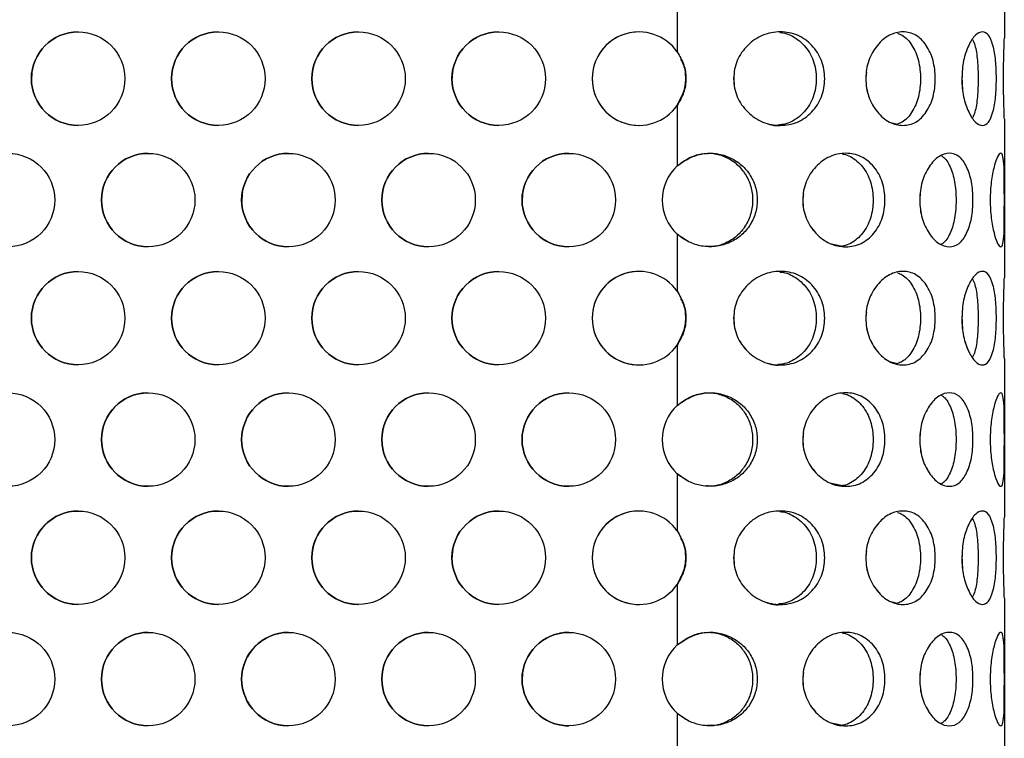
# Model space of a CAD drawing. Units: millimetres. Extents: x 22 to 366, y 5 to 265.
# Drawn here: x 244 to 257, y 160 to 170 of the extents above; entities that cross this region are included whole.
import ezdxf

# ---------------------------------------------------------------- set-up
doc = ezdxf.new("R2010")
doc.units = ezdxf.units.MM

msp = doc.modelspace()

# ---------------------------------------------------------------- linework, layer by layer
for p, q in [((256.695, 171.717), (256.695, 169.596)), ((252.319, 170.178), (252.319, 169.414)), ((252.319, 168.695), (252.37, 168.796)), ((252.319, 168.695), (252.319, 167.888)), ((255.158, 168.474), (255.268, 168.447)), ((256.695, 168.513), (256.695, 166.391)), ((252.319, 167.888), (252.319, 167.888)), ((252.319, 166.973), (252.319, 166.209)), ((252.319, 166.973), (252.319, 166.973)), ((252.319, 166.973), (252.479, 166.869)), ((254.361, 166.85), (254.53, 166.815)), ((255.818, 166.85), (255.854, 166.839)), ((252.319, 165.49), (252.37, 165.591)), ((252.319, 165.49), (252.319, 164.683)), ((255.158, 165.27), (255.268, 165.243)), ((256.695, 165.308), (256.695, 163.187)), ((252.319, 164.683), (252.319, 164.683)), ((252.319, 163.769), (252.319, 163.005)), ((252.319, 163.769), (252.319, 163.769)), ((252.319, 163.769), (252.479, 163.664)), ((254.361, 163.646), (254.53, 163.61)), ((255.818, 163.646), (255.854, 163.634)), ((252.319, 162.286), (252.37, 162.387)), ((252.319, 162.286), (252.319, 161.479)), ((256.695, 162.104), (256.695, 159.982)), ((255.158, 162.065), (255.268, 162.038)), ((252.319, 161.479), (252.319, 161.479)), ((252.319, 160.564), (252.319, 159.8)), ((252.319, 160.564), (252.319, 160.564)), ((252.319, 160.564), (252.479, 160.46)), ((254.361, 160.441), (254.53, 160.406)), ((255.818, 160.441), (255.854, 160.43))]:
    msp.add_line(p, q)
at = {"flags": 128}
for points in [[(244.308, 169.679), (244.265, 169.678), (244.183, 169.667)], [(248.058, 169.679), (248.015, 169.678), (247.933, 169.667)], [(249.933, 169.679), (249.89, 169.678), (249.808, 169.667)], [(243.692, 169.159), (243.688, 169.139), (243.683, 169.03)], [(247.442, 169.159), (247.438, 169.139), (247.433, 169.03)], [(249.317, 169.159), (249.313, 169.139), (249.308, 169.03)], [(244.184, 168.442), (244.265, 168.431), (244.308, 168.429)], [(247.934, 168.442), (248.015, 168.431), (248.058, 168.429)], [(249.809, 168.442), (249.89, 168.431), (249.933, 168.429)], [(245.245, 168.055), (245.202, 168.054), (245.121, 168.043)], [(247.12, 168.055), (247.077, 168.054), (246.996, 168.043)], [(248.995, 168.055), (248.952, 168.054), (248.871, 168.043)], [(250.87, 168.055), (250.827, 168.054), (250.746, 168.043)], [(244.629, 167.536), (244.626, 167.516), (244.621, 167.406)], [(246.504, 167.536), (246.501, 167.516), (246.496, 167.406)], [(248.379, 167.536), (248.376, 167.516), (248.371, 167.406)], [(250.254, 167.536), (250.251, 167.516), (250.246, 167.406)], [(245.121, 166.818), (245.202, 166.807), (245.245, 166.805)], [(246.996, 166.818), (247.077, 166.807), (247.12, 166.805)], [(248.871, 166.818), (248.952, 166.807), (248.995, 166.805)], [(250.746, 166.818), (250.827, 166.807), (250.87, 166.805)], [(249.933, 163.27), (249.89, 163.269), (249.808, 163.258)], [(249.317, 162.75), (249.313, 162.73), (249.308, 162.621)], [(249.809, 162.033), (249.89, 162.022), (249.933, 162.02)], [(250.87, 161.646), (250.827, 161.645), (250.746, 161.634)], [(250.254, 161.127), (250.251, 161.107), (250.246, 160.997)], [(250.746, 160.409), (250.827, 160.398), (250.87, 160.396)]]:
    msp.add_lwpolyline(points, dxfattribs=at)
for centre in [(244.308, 169.054), (246.183, 169.054), (248.058, 169.054), (249.933, 169.054), (243.37, 167.43), (245.245, 167.43), (247.12, 167.43), (248.995, 167.43), (250.87, 167.43), (244.308, 165.85), (246.183, 165.85), (248.058, 165.85), (249.933, 165.85), (243.37, 164.226), (245.245, 164.226), (247.12, 164.226), (248.995, 164.226), (250.87, 164.226), (244.308, 162.645), (246.183, 162.645), (248.058, 162.645), (249.933, 162.645), (243.37, 161.021), (245.245, 161.021), (247.12, 161.021), (248.995, 161.021), (250.87, 161.021)]:
    msp.add_circle(centre, 0.625)
for centre, start, end in [((244.308, 169.054), 90, 180), ((246.183, 169.054), 90, 180), ((246.183, 169.054), 90, 270), ((248.058, 169.054), 90, 180), ((249.933, 169.054), 90, 180), ((251.808, 169.054), 35.107, 324.893), ((251.808, 169.054), 90, 270), ((251.808, 169.054), 90, 270), ((244.308, 169.054), 180, 270), ((246.183, 169.054), 180, 270), ((248.058, 169.054), 180, 270), ((249.933, 169.054), 180, 270), ((245.245, 167.43), 90, 180), ((247.12, 167.43), 90, 180), ((248.995, 167.43), 90, 180), ((250.87, 167.43), 90, 180), ((252.745, 167.43), 132.9939, 227.0061), ((252.745, 167.43), 132.9939, 227.0061), ((252.745, 167.43), 132.9987, 227.0013), ((245.245, 167.43), 180, 270), ((247.12, 167.43), 180, 270), ((248.995, 167.43), 180, 270), ((250.87, 167.43), 180, 270), ((244.308, 165.85), 90, 180), ((246.183, 165.85), 90, 180), ((246.183, 165.85), 90, 270), ((248.058, 165.85), 90, 180), ((248.058, 165.85), 90, 270), ((249.933, 165.85), 90, 180), ((249.933, 165.85), 90, 270), ((251.808, 165.85), 35.107, 324.893), ((251.808, 165.85), 90, 270), ((251.808, 165.85), 90, 270), ((244.308, 165.85), 180, 270), ((246.183, 165.85), 180, 270), ((248.058, 165.85), 180, 270), ((249.933, 165.85), 180, 270), ((245.245, 164.226), 90, 180), ((245.245, 164.226), 91.6834, 268.4404), ((247.12, 164.226), 90, 180), ((247.12, 164.226), 90, 270), ((248.995, 164.226), 90, 180), ((248.995, 164.226), 90, 270), ((250.87, 164.226), 90, 180), ((252.745, 164.226), 132.9939, 227.0061), ((252.745, 164.226), 132.9939, 227.0061), ((245.245, 164.226), 180, 270), ((247.12, 164.226), 180, 270), ((248.995, 164.226), 180, 270), ((250.87, 164.226), 180, 270), ((244.308, 162.645), 90, 180), ((244.308, 162.645), 91.5296, 268.5885), ((246.183, 162.645), 90, 180), ((246.183, 162.645), 91.5287, 268.5892), ((248.058, 162.645), 90, 180), ((248.058, 162.645), 91.5275, 268.5903), ((249.933, 162.645), 90, 180), ((251.808, 162.645), 35.107, 324.893), ((251.808, 162.645), 90, 270), ((244.308, 162.645), 180, 270), ((246.183, 162.645), 180, 270), ((248.058, 162.645), 180, 270), ((249.933, 162.645), 180, 270), ((245.245, 161.021), 90, 180), ((247.12, 161.021), 90, 180), ((247.12, 161.021), 91.3753, 268.7364), ((248.995, 161.021), 90, 180), ((250.87, 161.021), 90, 180), ((252.745, 161.021), 132.9939, 227.0061), ((252.745, 161.021), 132.9939, 227.0061), ((245.245, 161.021), 180, 270), ((247.12, 161.021), 180, 270), ((248.995, 161.021), 180, 270), ((250.87, 161.021), 180, 270)]:
    msp.add_arc(centre, 0.625, start, end)
for points, knots in [([(253.075, 169.054), (253.078, 169.096), (253.082, 169.179), (253.119, 169.298), (253.179, 169.407), (253.287, 169.532), (253.459, 169.651), (253.699, 169.693), (253.935, 169.651), (254.098, 169.532), (254.197, 169.407), (254.253, 169.298), (254.286, 169.179), (254.296, 169.054), (254.286, 168.929), (254.253, 168.81), (254.197, 168.702), (254.098, 168.577), (253.935, 168.457), (253.7, 168.415), (253.459, 168.457), (253.287, 168.577), (253.179, 168.702), (253.119, 168.81), (253.082, 168.929), (253.078, 169.012), (253.075, 169.054)], [0, 0, 0, 0, 0.031809, 0.062395, 0.093114, 0.125302, 0.187352, 0.249995, 0.312548, 0.374687, 0.406865, 0.437579, 0.468172, 0.500004, 0.531786, 0.562363, 0.593093, 0.625319, 0.687369, 0.750011, 0.812559, 0.874703, 0.906913, 0.937632, 0.968206, 1, 1, 1, 1]), ([(253.694, 169.672), (253.707, 169.671), (253.756, 169.667), (253.875, 169.624), (254.028, 169.508), (254.154, 169.302), (254.192, 169.054), (254.154, 168.806), (254.028, 168.6), (253.875, 168.483), (253.749, 168.44), (253.692, 168.436), (253.672, 168.434)], [0, 0, 0, 0, 0.0234018, 0.0879935, 0.2202093, 0.3562566, 0.4935628, 0.6307203, 0.7669128, 0.8989398, 0.9635787, 1, 1, 1, 1]), ([(254.843, 169.054), (254.845, 169.096), (254.848, 169.179), (254.879, 169.298), (254.929, 169.407), (255.016, 169.532), (255.155, 169.651), (255.341, 169.693), (255.517, 169.651), (255.635, 169.532), (255.705, 169.407), (255.744, 169.298), (255.766, 169.179), (255.773, 169.054), (255.766, 168.929), (255.744, 168.81), (255.705, 168.702), (255.635, 168.577), (255.517, 168.457), (255.341, 168.415), (255.155, 168.457), (255.016, 168.577), (254.929, 168.702), (254.879, 168.81), (254.848, 168.929), (254.845, 169.012), (254.843, 169.054)], [0, 0, 0, 0, 0.031809, 0.062395, 0.093114, 0.125302, 0.187352, 0.249995, 0.312548, 0.374687, 0.406865, 0.437579, 0.468172, 0.500004, 0.531786, 0.562363, 0.593093, 0.625319, 0.687369, 0.750011, 0.812559, 0.874703, 0.906913, 0.937632, 0.968206, 1, 1, 1, 1]), ([(255.268, 169.661), (255.289, 169.653), (255.363, 169.625), (255.468, 169.507), (255.556, 169.303), (255.582, 169.054), (255.556, 168.806), (255.468, 168.602), (255.363, 168.483), (255.289, 168.455), (255.268, 168.447)], [0, 0, 0, 0, 0.0567536, 0.2012633, 0.3499608, 0.5000343, 0.6499452, 0.7988013, 0.9431047, 1, 1, 1, 1]), ([(256.128, 169.054), (256.129, 169.096), (256.131, 169.179), (256.149, 169.298), (256.179, 169.407), (256.229, 169.532), (256.307, 169.651), (256.404, 169.693), (256.487, 169.651), (256.537, 169.532), (256.564, 169.407), (256.579, 169.298), (256.587, 169.179), (256.589, 169.054), (256.587, 168.929), (256.579, 168.81), (256.564, 168.702), (256.537, 168.577), (256.487, 168.457), (256.404, 168.415), (256.307, 168.457), (256.229, 168.577), (256.179, 168.702), (256.149, 168.81), (256.131, 168.929), (256.129, 169.012), (256.128, 169.054)], [0, 0, 0, 0, 0.031809, 0.062395, 0.093114, 0.125302, 0.187352, 0.249995, 0.312548, 0.374687, 0.406865, 0.437579, 0.468172, 0.500004, 0.531786, 0.562363, 0.593093, 0.625319, 0.687369, 0.750011, 0.812559, 0.874703, 0.906913, 0.937632, 0.968206, 1, 1, 1, 1]), ([(256.269, 169.577), (256.281, 169.553), (256.312, 169.486), (256.338, 169.3), (256.348, 169.054), (256.338, 168.808), (256.312, 168.622), (256.281, 168.556), (256.269, 168.532)], [0, 0, 0, 0, 0.108276, 0.303255, 0.500038, 0.696607, 0.891794, 1, 1, 1, 1]), ([(256.695, 168.513), (256.694, 168.548), (256.693, 168.614), (256.688, 168.743), (256.684, 168.892), (256.682, 169.055), (256.684, 169.217), (256.688, 169.368), (256.693, 169.499), (256.694, 169.562), (256.695, 169.596)], [0, 0, 0, 0, 0.137021, 0.254116, 0.374886, 0.499124, 0.624295, 0.743369, 0.86571, 1, 1, 1, 1]), ([(252.319, 169.414), (252.353, 169.356), (252.418, 169.246), (252.445, 169.054), (252.417, 168.863), (252.352, 168.752), (252.319, 168.695)], [0, 0, 0, 0, 0.259594, 0.498098, 0.74442, 1, 1, 1, 1]), ([(252.366, 169.313), (252.38, 169.288), (252.422, 169.209), (252.435, 169.054), (252.42, 168.896), (252.376, 168.813), (252.361, 168.785)], [0, 0, 0, 0, 0.155243, 0.486725, 0.829045, 1, 1, 1, 1]), ([(253.083, 169.137), (253.08, 169.109), (253.071, 169.04), (253.083, 168.929), (253.119, 168.811), (253.179, 168.701), (253.235, 168.64), (253.264, 168.609)], [0, 0, 0, 0, 0.1429972, 0.3603888, 0.56953, 0.7797265, 1, 1, 1, 1]), ([(254.85, 169.137), (254.847, 169.109), (254.84, 169.04), (254.85, 168.929), (254.879, 168.811), (254.928, 168.701), (254.974, 168.64), (254.997, 168.609)], [0, 0, 0, 0, 0.143049, 0.360427, 0.569554, 0.779737, 1, 1, 1, 1]), ([(256.131, 169.137), (256.13, 169.109), (256.125, 169.04), (256.131, 168.929), (256.149, 168.811), (256.178, 168.701), (256.205, 168.64), (256.218, 168.609)], [0, 0, 0, 0, 0.143154, 0.360502, 0.569602, 0.779757, 1, 1, 1, 1]), ([(253.464, 168.474), (253.543, 168.444), (253.622, 168.414), (253.699, 168.429), (253.699, 168.429)], [0, 0, 0, 0, 0.998828, 1, 1, 1, 1]), ([(252.319, 167.888), (252.374, 167.926), (252.479, 167.998), (252.658, 168.056), (252.837, 168.061), (253.011, 168.012), (253.169, 167.92), (253.292, 167.782), (253.373, 167.615), (253.399, 167.43), (253.373, 167.246), (253.292, 167.079), (253.168, 166.941), (253.009, 166.848), (252.831, 166.8), (252.647, 166.807), (252.469, 166.862), (252.37, 166.935), (252.319, 166.973)], [0, 0, 0, 0, 0.068286, 0.129691, 0.188509, 0.249699, 0.31251, 0.37479, 0.437488, 0.499873, 0.562266, 0.624955, 0.687242, 0.750046, 0.812555, 0.875125, 0.9358, 1, 1, 1, 1]), ([(252.319, 167.888), (252.371, 167.926), (252.469, 167.998), (252.638, 168.056), (252.808, 168.061), (252.972, 168.012), (253.121, 167.919), (253.237, 167.781), (253.313, 167.614), (253.337, 167.43), (253.313, 167.246), (253.237, 167.08), (253.121, 166.941), (252.971, 166.85), (252.83, 166.803), (252.743, 166.81), (252.714, 166.812)], [0, 0, 0, 0, 0.080249, 0.151607, 0.219571, 0.290567, 0.364293, 0.438641, 0.514644, 0.591002, 0.66737, 0.743361, 0.817716, 0.891433, 0.963941, 1, 1, 1, 1]), ([(252.963, 168.007), (252.91, 168.028), (252.829, 168.059), (252.743, 168.051), (252.714, 168.049)], [0, 0, 0, 0, 0.663081, 1, 1, 1, 1]), ([(254, 167.43), (254.002, 167.473), (254.006, 167.556), (254.041, 167.674), (254.097, 167.783), (254.197, 167.908), (254.356, 168.027), (254.575, 168.07), (254.786, 168.027), (254.93, 167.908), (255.017, 167.783), (255.065, 167.674), (255.093, 167.556), (255.102, 167.43), (255.093, 167.305), (255.065, 167.187), (255.017, 167.078), (254.93, 166.953), (254.786, 166.833), (254.575, 166.791), (254.356, 166.833), (254.197, 166.953), (254.097, 167.078), (254.041, 167.187), (254.006, 167.305), (254.002, 167.388), (254, 167.43)], [0, 0, 0, 0, 0.031809, 0.062395, 0.093114, 0.125302, 0.187352, 0.249995, 0.312548, 0.374687, 0.406865, 0.437579, 0.468172, 0.500004, 0.531786, 0.562363, 0.593093, 0.625319, 0.687369, 0.750011, 0.812559, 0.874703, 0.906913, 0.937632, 0.968206, 1, 1, 1, 1]), ([(254.53, 168.046), (254.535, 168.046), (254.574, 168.042), (254.673, 168), (254.808, 167.885), (254.918, 167.678), (254.951, 167.43), (254.918, 167.183), (254.808, 166.976), (254.673, 166.861), (254.574, 166.819), (254.535, 166.815), (254.529, 166.815)], [0, 0, 0, 0, 0.011723, 0.078804, 0.216116, 0.357407, 0.500005, 0.642449, 0.78389, 0.921006, 0.988136, 1, 1, 1, 1]), ([(255.564, 167.43), (255.565, 167.473), (255.568, 167.556), (255.594, 167.674), (255.634, 167.783), (255.705, 167.908), (255.816, 168.027), (255.961, 168.07), (256.094, 168.027), (256.179, 167.908), (256.229, 167.783), (256.257, 167.674), (256.272, 167.556), (256.277, 167.43), (256.272, 167.305), (256.257, 167.187), (256.229, 167.078), (256.179, 166.953), (256.094, 166.833), (255.961, 166.791), (255.816, 166.833), (255.705, 166.953), (255.634, 167.078), (255.593, 167.187), (255.568, 167.305), (255.565, 167.388), (255.564, 167.43)], [0, 0, 0, 0, 0.031809, 0.062395, 0.093114, 0.125302, 0.187352, 0.249995, 0.312548, 0.374687, 0.406865, 0.437579, 0.468172, 0.500004, 0.531786, 0.562363, 0.593093, 0.625319, 0.687369, 0.750011, 0.812559, 0.874703, 0.906913, 0.937632, 0.968206, 1, 1, 1, 1]), ([(256.507, 167.43), (256.507, 167.473), (256.508, 167.556), (256.519, 167.674), (256.536, 167.783), (256.565, 167.908), (256.606, 168.027), (256.65, 168.07), (256.679, 168.027), (256.69, 167.908), (256.694, 167.783), (256.694, 167.674), (256.695, 167.556), (256.695, 167.43), (256.695, 167.305), (256.694, 167.187), (256.694, 167.078), (256.69, 166.953), (256.679, 166.833), (256.65, 166.791), (256.606, 166.833), (256.565, 166.953), (256.536, 167.078), (256.519, 167.187), (256.508, 167.305), (256.507, 167.388), (256.507, 167.43)], [0, 0, 0, 0, 0.031809, 0.062395, 0.093114, 0.125302, 0.187352, 0.249995, 0.312548, 0.374687, 0.406865, 0.437579, 0.468172, 0.500004, 0.531786, 0.562363, 0.593093, 0.625319, 0.687369, 0.750011, 0.812559, 0.874703, 0.906913, 0.937632, 0.968206, 1, 1, 1, 1]), ([(255.854, 168.022), (255.861, 168.018), (255.907, 167.993), (255.975, 167.882), (256.038, 167.679), (256.055, 167.43), (256.038, 167.182), (255.975, 166.979), (255.907, 166.868), (255.861, 166.843), (255.854, 166.839)], [0, 0, 0, 0, 0.025841, 0.180433, 0.339505, 0.500048, 0.660418, 0.819659, 0.97403, 1, 1, 1, 1]), ([(254.007, 167.513), (254.004, 167.486), (253.996, 167.416), (254.007, 167.305), (254.041, 167.187), (254.097, 167.077), (254.149, 167.016), (254.175, 166.985)], [0, 0, 0, 0, 0.143021, 0.360406, 0.569541, 0.779731, 1, 1, 1, 1]), ([(255.569, 167.513), (255.567, 167.486), (255.561, 167.416), (255.569, 167.305), (255.593, 167.187), (255.634, 167.077), (255.671, 167.016), (255.689, 166.985)], [0, 0, 0, 0, 0.143089, 0.360455, 0.569572, 0.779745, 1, 1, 1, 1]), ([(253.075, 165.85), (253.078, 165.892), (253.082, 165.975), (253.119, 166.094), (253.179, 166.202), (253.287, 166.327), (253.459, 166.447), (253.699, 166.489), (253.935, 166.447), (254.098, 166.328), (254.197, 166.202), (254.253, 166.094), (254.286, 165.975), (254.296, 165.85), (254.286, 165.725), (254.253, 165.606), (254.197, 165.497), (254.098, 165.372), (253.935, 165.253), (253.7, 165.211), (253.459, 165.253), (253.287, 165.372), (253.179, 165.497), (253.119, 165.606), (253.082, 165.725), (253.078, 165.808), (253.075, 165.85)], [0, 0, 0, 0, 0.031809, 0.062395, 0.093114, 0.125302, 0.187352, 0.249995, 0.312548, 0.374687, 0.406865, 0.437579, 0.468172, 0.500004, 0.531786, 0.562363, 0.593093, 0.625319, 0.687369, 0.750011, 0.812559, 0.874703, 0.906913, 0.937632, 0.968206, 1, 1, 1, 1]), ([(253.694, 166.467), (253.707, 166.466), (253.756, 166.463), (253.875, 166.42), (254.028, 166.304), (254.154, 166.098), (254.192, 165.85), (254.154, 165.602), (254.028, 165.396), (253.875, 165.279), (253.749, 165.235), (253.692, 165.231), (253.672, 165.23)], [0, 0, 0, 0, 0.023402, 0.087993, 0.220209, 0.356257, 0.493563, 0.63072, 0.766913, 0.89894, 0.963579, 1, 1, 1, 1]), ([(254.843, 165.85), (254.845, 165.892), (254.848, 165.975), (254.879, 166.094), (254.929, 166.202), (255.016, 166.327), (255.155, 166.447), (255.341, 166.489), (255.517, 166.447), (255.635, 166.328), (255.705, 166.202), (255.744, 166.094), (255.766, 165.975), (255.773, 165.85), (255.766, 165.725), (255.744, 165.606), (255.705, 165.497), (255.635, 165.372), (255.517, 165.253), (255.341, 165.211), (255.155, 165.253), (255.016, 165.372), (254.929, 165.497), (254.879, 165.606), (254.848, 165.725), (254.845, 165.808), (254.843, 165.85)], [0, 0, 0, 0, 0.031809, 0.062395, 0.093114, 0.125302, 0.187352, 0.249995, 0.312548, 0.374687, 0.406865, 0.437579, 0.468172, 0.500004, 0.531786, 0.562363, 0.593093, 0.625319, 0.687369, 0.750011, 0.812559, 0.874703, 0.906913, 0.937632, 0.968206, 1, 1, 1, 1]), ([(255.268, 166.457), (255.289, 166.449), (255.363, 166.421), (255.468, 166.302), (255.556, 166.098), (255.582, 165.85), (255.556, 165.601), (255.468, 165.397), (255.363, 165.279), (255.289, 165.251), (255.268, 165.243)], [0, 0, 0, 0, 0.056754, 0.201263, 0.349961, 0.500034, 0.649945, 0.798801, 0.943105, 1, 1, 1, 1]), ([(256.128, 165.85), (256.129, 165.892), (256.131, 165.975), (256.149, 166.094), (256.179, 166.202), (256.229, 166.327), (256.307, 166.447), (256.404, 166.489), (256.487, 166.447), (256.537, 166.328), (256.564, 166.202), (256.579, 166.094), (256.587, 165.975), (256.589, 165.85), (256.587, 165.725), (256.579, 165.606), (256.564, 165.497), (256.537, 165.372), (256.487, 165.253), (256.404, 165.211), (256.307, 165.253), (256.229, 165.372), (256.179, 165.497), (256.149, 165.606), (256.131, 165.725), (256.129, 165.808), (256.128, 165.85)], [0, 0, 0, 0, 0.031809, 0.062395, 0.093114, 0.125302, 0.187352, 0.249995, 0.312548, 0.374687, 0.406865, 0.437579, 0.468172, 0.500004, 0.531786, 0.562363, 0.593093, 0.625319, 0.687369, 0.750011, 0.812559, 0.874703, 0.906913, 0.937632, 0.968206, 1, 1, 1, 1]), ([(256.269, 166.372), (256.281, 166.348), (256.312, 166.282), (256.338, 166.096), (256.348, 165.85), (256.338, 165.604), (256.312, 165.418), (256.281, 165.351), (256.269, 165.327)], [0, 0, 0, 0, 0.108276, 0.303255, 0.500038, 0.696607, 0.891794, 1, 1, 1, 1]), ([(256.695, 165.308), (256.694, 165.344), (256.693, 165.41), (256.688, 165.539), (256.684, 165.687), (256.682, 165.85), (256.684, 166.013), (256.688, 166.163), (256.693, 166.294), (256.694, 166.358), (256.695, 166.391)], [0, 0, 0, 0, 0.137021, 0.254116, 0.374886, 0.499124, 0.624295, 0.743369, 0.86571, 1, 1, 1, 1]), ([(252.319, 166.209), (252.353, 166.152), (252.418, 166.041), (252.445, 165.849), (252.417, 165.658), (252.352, 165.547), (252.319, 165.49)], [0, 0, 0, 0, 0.2595937, 0.4980985, 0.7444204, 1, 1, 1, 1]), ([(252.366, 166.109), (252.38, 166.084), (252.422, 166.004), (252.435, 165.849), (252.42, 165.692), (252.376, 165.608), (252.361, 165.58)], [0, 0, 0, 0, 0.155243, 0.486725, 0.829045, 1, 1, 1, 1]), ([(253.083, 165.932), (253.08, 165.905), (253.071, 165.835), (253.083, 165.725), (253.119, 165.606), (253.179, 165.497), (253.235, 165.436), (253.264, 165.405)], [0, 0, 0, 0, 0.142997, 0.360389, 0.56953, 0.779726, 1, 1, 1, 1]), ([(254.85, 165.932), (254.847, 165.905), (254.84, 165.836), (254.85, 165.725), (254.879, 165.606), (254.928, 165.497), (254.974, 165.436), (254.997, 165.405)], [0, 0, 0, 0, 0.143049, 0.360427, 0.569554, 0.779737, 1, 1, 1, 1]), ([(256.131, 165.933), (256.13, 165.905), (256.125, 165.836), (256.131, 165.725), (256.149, 165.606), (256.178, 165.497), (256.205, 165.436), (256.218, 165.405)], [0, 0, 0, 0, 0.143154, 0.360502, 0.569602, 0.779757, 1, 1, 1, 1]), ([(253.464, 165.27), (253.543, 165.24), (253.622, 165.21), (253.699, 165.225), (253.699, 165.225)], [0, 0, 0, 0, 0.998828, 1, 1, 1, 1]), ([(252.319, 164.683), (252.374, 164.721), (252.479, 164.794), (252.658, 164.852), (252.837, 164.856), (253.011, 164.808), (253.169, 164.716), (253.292, 164.578), (253.373, 164.411), (253.399, 164.226), (253.373, 164.041), (253.292, 163.874), (253.168, 163.736), (253.009, 163.643), (252.831, 163.595), (252.647, 163.602), (252.469, 163.657), (252.37, 163.731), (252.319, 163.769)], [0, 0, 0, 0, 0.068286, 0.129691, 0.188509, 0.249699, 0.31251, 0.37479, 0.437488, 0.499873, 0.562266, 0.624955, 0.687242, 0.750046, 0.812555, 0.875125, 0.9358, 1, 1, 1, 1]), ([(252.319, 164.683), (252.371, 164.721), (252.469, 164.793), (252.638, 164.852), (252.808, 164.856), (252.972, 164.807), (253.121, 164.715), (253.237, 164.576), (253.313, 164.41), (253.337, 164.226), (253.313, 164.042), (253.237, 163.875), (253.121, 163.737), (252.971, 163.645), (252.83, 163.598), (252.743, 163.605), (252.714, 163.607)], [0, 0, 0, 0, 0.080249, 0.151607, 0.219571, 0.290567, 0.364293, 0.438641, 0.514644, 0.591002, 0.66737, 0.743361, 0.817716, 0.891433, 0.963941, 1, 1, 1, 1]), ([(252.963, 164.802), (252.91, 164.823), (252.829, 164.854), (252.743, 164.847), (252.714, 164.845)], [0, 0, 0, 0, 0.663081, 1, 1, 1, 1]), ([(254, 164.226), (254.002, 164.268), (254.006, 164.351), (254.041, 164.47), (254.097, 164.579), (254.197, 164.704), (254.356, 164.823), (254.575, 164.865), (254.786, 164.823), (254.93, 164.704), (255.017, 164.579), (255.065, 164.47), (255.093, 164.351), (255.102, 164.226), (255.093, 164.101), (255.065, 163.982), (255.017, 163.873), (254.93, 163.748), (254.786, 163.629), (254.575, 163.587), (254.356, 163.629), (254.197, 163.748), (254.097, 163.873), (254.041, 163.982), (254.006, 164.101), (254.002, 164.184), (254, 164.226)], [0, 0, 0, 0, 0.031809, 0.062395, 0.093114, 0.125302, 0.187352, 0.249995, 0.312548, 0.374687, 0.406865, 0.437579, 0.468172, 0.500004, 0.531786, 0.562363, 0.593093, 0.625319, 0.687369, 0.750011, 0.812559, 0.874703, 0.906913, 0.937632, 0.968206, 1, 1, 1, 1]), ([(254.53, 164.842), (254.535, 164.841), (254.574, 164.837), (254.673, 164.795), (254.808, 164.68), (254.918, 164.474), (254.951, 164.226), (254.918, 163.978), (254.808, 163.772), (254.673, 163.656), (254.574, 163.615), (254.535, 163.611), (254.529, 163.61)], [0, 0, 0, 0, 0.011723, 0.078804, 0.216116, 0.357407, 0.500005, 0.642449, 0.78389, 0.921006, 0.988136, 1, 1, 1, 1]), ([(255.564, 164.226), (255.565, 164.268), (255.568, 164.351), (255.594, 164.47), (255.634, 164.579), (255.705, 164.704), (255.816, 164.823), (255.961, 164.865), (256.094, 164.823), (256.179, 164.704), (256.229, 164.579), (256.257, 164.47), (256.272, 164.351), (256.277, 164.226), (256.272, 164.101), (256.257, 163.982), (256.229, 163.873), (256.179, 163.748), (256.094, 163.629), (255.961, 163.587), (255.816, 163.629), (255.705, 163.748), (255.634, 163.873), (255.593, 163.982), (255.568, 164.101), (255.565, 164.184), (255.564, 164.226)], [0, 0, 0, 0, 0.031809, 0.062395, 0.093114, 0.125302, 0.187352, 0.249995, 0.312548, 0.374687, 0.406865, 0.437579, 0.468172, 0.500004, 0.531786, 0.562363, 0.593093, 0.625319, 0.687369, 0.750011, 0.812559, 0.874703, 0.906913, 0.937632, 0.968206, 1, 1, 1, 1]), ([(255.854, 164.818), (255.861, 164.814), (255.907, 164.789), (255.975, 164.677), (256.038, 164.475), (256.055, 164.226), (256.038, 163.977), (255.975, 163.775), (255.907, 163.663), (255.861, 163.638), (255.854, 163.634)], [0, 0, 0, 0, 0.025841, 0.180433, 0.339505, 0.500048, 0.660418, 0.819659, 0.97403, 1, 1, 1, 1]), ([(256.507, 164.226), (256.507, 164.268), (256.508, 164.351), (256.519, 164.47), (256.536, 164.579), (256.565, 164.704), (256.606, 164.823), (256.65, 164.865), (256.679, 164.823), (256.69, 164.704), (256.694, 164.579), (256.694, 164.47), (256.695, 164.351), (256.695, 164.226), (256.695, 164.101), (256.694, 163.982), (256.694, 163.873), (256.69, 163.748), (256.679, 163.629), (256.65, 163.587), (256.606, 163.629), (256.565, 163.748), (256.536, 163.873), (256.519, 163.982), (256.508, 164.101), (256.507, 164.184), (256.507, 164.226)], [0, 0, 0, 0, 0.031809, 0.062395, 0.093114, 0.125302, 0.187352, 0.249995, 0.312548, 0.374687, 0.406865, 0.437579, 0.468172, 0.500004, 0.531786, 0.562363, 0.593093, 0.625319, 0.687369, 0.750011, 0.812559, 0.874703, 0.906913, 0.937632, 0.968206, 1, 1, 1, 1]), ([(254.007, 164.309), (254.004, 164.281), (253.996, 164.212), (254.007, 164.101), (254.041, 163.982), (254.097, 163.873), (254.149, 163.812), (254.175, 163.781)], [0, 0, 0, 0, 0.143021, 0.360406, 0.569541, 0.779731, 1, 1, 1, 1]), ([(255.569, 164.309), (255.567, 164.281), (255.561, 164.212), (255.569, 164.101), (255.593, 163.982), (255.634, 163.873), (255.671, 163.812), (255.689, 163.781)], [0, 0, 0, 0, 0.143089, 0.360455, 0.569572, 0.779745, 1, 1, 1, 1]), ([(253.075, 162.645), (253.078, 162.687), (253.082, 162.77), (253.119, 162.889), (253.179, 162.998), (253.287, 163.123), (253.459, 163.242), (253.699, 163.284), (253.935, 163.242), (254.098, 163.123), (254.197, 162.998), (254.253, 162.889), (254.286, 162.77), (254.296, 162.645), (254.286, 162.52), (254.253, 162.401), (254.197, 162.293), (254.098, 162.168), (253.935, 162.048), (253.7, 162.006), (253.459, 162.048), (253.287, 162.168), (253.179, 162.293), (253.119, 162.401), (253.082, 162.52), (253.078, 162.603), (253.075, 162.645)], [0, 0, 0, 0, 0.031809, 0.062395, 0.093114, 0.125302, 0.187352, 0.249995, 0.312548, 0.374687, 0.406865, 0.437579, 0.468172, 0.500004, 0.531786, 0.562363, 0.593093, 0.625319, 0.687369, 0.750011, 0.812559, 0.874703, 0.906913, 0.937632, 0.968206, 1, 1, 1, 1]), ([(253.694, 163.263), (253.707, 163.262), (253.756, 163.258), (253.875, 163.215), (254.028, 163.099), (254.154, 162.893), (254.192, 162.645), (254.154, 162.397), (254.028, 162.191), (253.875, 162.074), (253.749, 162.031), (253.692, 162.027), (253.672, 162.025)], [0, 0, 0, 0, 0.023402, 0.087993, 0.220209, 0.356257, 0.493563, 0.63072, 0.766913, 0.89894, 0.963579, 1, 1, 1, 1]), ([(254.843, 162.645), (254.845, 162.687), (254.848, 162.77), (254.879, 162.889), (254.929, 162.998), (255.016, 163.123), (255.155, 163.242), (255.341, 163.284), (255.517, 163.242), (255.635, 163.123), (255.705, 162.998), (255.744, 162.889), (255.766, 162.77), (255.773, 162.645), (255.766, 162.52), (255.744, 162.401), (255.705, 162.293), (255.635, 162.168), (255.517, 162.048), (255.341, 162.006), (255.155, 162.048), (255.016, 162.168), (254.929, 162.293), (254.879, 162.401), (254.848, 162.52), (254.845, 162.603), (254.843, 162.645)], [0, 0, 0, 0, 0.031809, 0.062395, 0.093114, 0.125302, 0.187352, 0.249995, 0.312548, 0.374687, 0.406865, 0.437579, 0.468172, 0.500004, 0.531786, 0.562363, 0.593093, 0.625319, 0.687369, 0.750011, 0.812559, 0.874703, 0.906913, 0.937632, 0.968206, 1, 1, 1, 1]), ([(255.268, 163.252), (255.289, 163.244), (255.363, 163.216), (255.468, 163.098), (255.556, 162.894), (255.582, 162.645), (255.556, 162.397), (255.468, 162.193), (255.363, 162.074), (255.289, 162.046), (255.268, 162.038)], [0, 0, 0, 0, 0.056754, 0.201263, 0.349961, 0.500034, 0.649945, 0.798801, 0.943105, 1, 1, 1, 1]), ([(256.128, 162.645), (256.129, 162.687), (256.131, 162.77), (256.149, 162.889), (256.179, 162.998), (256.229, 163.123), (256.307, 163.242), (256.404, 163.284), (256.487, 163.242), (256.537, 163.123), (256.564, 162.998), (256.579, 162.889), (256.587, 162.77), (256.589, 162.645), (256.587, 162.52), (256.579, 162.401), (256.564, 162.293), (256.537, 162.168), (256.487, 162.048), (256.404, 162.006), (256.307, 162.048), (256.229, 162.168), (256.179, 162.293), (256.149, 162.401), (256.131, 162.52), (256.129, 162.603), (256.128, 162.645)], [0, 0, 0, 0, 0.031809, 0.062395, 0.093114, 0.125302, 0.187352, 0.249995, 0.312548, 0.374687, 0.406865, 0.437579, 0.468172, 0.500004, 0.531786, 0.562363, 0.593093, 0.625319, 0.687369, 0.750011, 0.812559, 0.874703, 0.906913, 0.937632, 0.968206, 1, 1, 1, 1]), ([(256.269, 163.168), (256.281, 163.144), (256.312, 163.077), (256.338, 162.891), (256.348, 162.645), (256.338, 162.399), (256.312, 162.213), (256.281, 162.147), (256.269, 162.123)], [0, 0, 0, 0, 0.108276, 0.303255, 0.500038, 0.696607, 0.891794, 1, 1, 1, 1]), ([(256.695, 162.104), (256.694, 162.139), (256.693, 162.205), (256.688, 162.334), (256.684, 162.483), (256.682, 162.646), (256.684, 162.808), (256.688, 162.959), (256.693, 163.09), (256.694, 163.153), (256.695, 163.187)], [0, 0, 0, 0, 0.137021, 0.254116, 0.374886, 0.499124, 0.624295, 0.743369, 0.86571, 1, 1, 1, 1]), ([(252.319, 163.005), (252.353, 162.947), (252.418, 162.837), (252.445, 162.645), (252.417, 162.454), (252.352, 162.343), (252.319, 162.286)], [0, 0, 0, 0, 0.259594, 0.498098, 0.74442, 1, 1, 1, 1]), ([(252.366, 162.904), (252.38, 162.879), (252.422, 162.8), (252.435, 162.645), (252.42, 162.487), (252.376, 162.404), (252.361, 162.376)], [0, 0, 0, 0, 0.155243, 0.486725, 0.829045, 1, 1, 1, 1]), ([(253.083, 162.728), (253.08, 162.7), (253.071, 162.631), (253.083, 162.52), (253.119, 162.402), (253.179, 162.292), (253.235, 162.231), (253.264, 162.2)], [0, 0, 0, 0, 0.142997, 0.360389, 0.56953, 0.779726, 1, 1, 1, 1]), ([(254.85, 162.728), (254.847, 162.7), (254.84, 162.631), (254.85, 162.52), (254.879, 162.402), (254.928, 162.292), (254.974, 162.231), (254.997, 162.2)], [0, 0, 0, 0, 0.143049, 0.360427, 0.569554, 0.779737, 1, 1, 1, 1]), ([(256.131, 162.728), (256.13, 162.7), (256.125, 162.631), (256.131, 162.52), (256.149, 162.402), (256.178, 162.292), (256.205, 162.231), (256.218, 162.2)], [0, 0, 0, 0, 0.143154, 0.360502, 0.569602, 0.779757, 1, 1, 1, 1]), ([(253.464, 162.065), (253.543, 162.035), (253.622, 162.005), (253.699, 162.02), (253.699, 162.02)], [0, 0, 0, 0, 0.998828, 1, 1, 1, 1]), ([(252.319, 161.479), (252.374, 161.517), (252.479, 161.589), (252.658, 161.647), (252.837, 161.652), (253.011, 161.603), (253.169, 161.511), (253.292, 161.373), (253.373, 161.206), (253.399, 161.021), (253.373, 160.837), (253.292, 160.67), (253.168, 160.532), (253.009, 160.439), (252.831, 160.391), (252.647, 160.398), (252.469, 160.453), (252.37, 160.526), (252.319, 160.564)], [0, 0, 0, 0, 0.068286, 0.129691, 0.188509, 0.249699, 0.31251, 0.37479, 0.437488, 0.499873, 0.562266, 0.624955, 0.687242, 0.750046, 0.812555, 0.875125, 0.9358, 1, 1, 1, 1]), ([(252.319, 161.479), (252.371, 161.517), (252.469, 161.589), (252.638, 161.647), (252.808, 161.652), (252.972, 161.603), (253.121, 161.51), (253.237, 161.372), (253.313, 161.205), (253.337, 161.021), (253.313, 160.837), (253.237, 160.671), (253.121, 160.532), (252.971, 160.441), (252.83, 160.394), (252.743, 160.401), (252.714, 160.403)], [0, 0, 0, 0, 0.080249, 0.151607, 0.219571, 0.290567, 0.364293, 0.438641, 0.514644, 0.591002, 0.66737, 0.743361, 0.817716, 0.891433, 0.963941, 1, 1, 1, 1]), ([(252.963, 161.598), (252.91, 161.619), (252.829, 161.65), (252.743, 161.642), (252.714, 161.64)], [0, 0, 0, 0, 0.663081, 1, 1, 1, 1]), ([(254, 161.021), (254.002, 161.064), (254.006, 161.147), (254.041, 161.265), (254.097, 161.374), (254.197, 161.499), (254.356, 161.618), (254.575, 161.661), (254.786, 161.618), (254.93, 161.499), (255.017, 161.374), (255.065, 161.265), (255.093, 161.147), (255.102, 161.021), (255.093, 160.896), (255.065, 160.778), (255.017, 160.669), (254.93, 160.544), (254.786, 160.424), (254.575, 160.382), (254.356, 160.424), (254.197, 160.544), (254.097, 160.669), (254.041, 160.778), (254.006, 160.896), (254.002, 160.979), (254, 161.021)], [0, 0, 0, 0, 0.031809, 0.062395, 0.093114, 0.125302, 0.187352, 0.249995, 0.312548, 0.374687, 0.406865, 0.437579, 0.468172, 0.500004, 0.531786, 0.562363, 0.593093, 0.625319, 0.687369, 0.750011, 0.812559, 0.874703, 0.906913, 0.937632, 0.968206, 1, 1, 1, 1]), ([(254.53, 161.637), (254.535, 161.637), (254.574, 161.633), (254.673, 161.591), (254.808, 161.476), (254.918, 161.269), (254.951, 161.021), (254.918, 160.774), (254.808, 160.567), (254.673, 160.452), (254.574, 160.41), (254.535, 160.406), (254.529, 160.406)], [0, 0, 0, 0, 0.011723, 0.078804, 0.216116, 0.357407, 0.500005, 0.642449, 0.78389, 0.921006, 0.988136, 1, 1, 1, 1]), ([(255.564, 161.021), (255.565, 161.064), (255.568, 161.147), (255.594, 161.265), (255.634, 161.374), (255.705, 161.499), (255.816, 161.618), (255.961, 161.661), (256.094, 161.618), (256.179, 161.499), (256.229, 161.374), (256.257, 161.265), (256.272, 161.147), (256.277, 161.021), (256.272, 160.896), (256.257, 160.778), (256.229, 160.669), (256.179, 160.544), (256.094, 160.424), (255.961, 160.382), (255.816, 160.424), (255.705, 160.544), (255.634, 160.669), (255.593, 160.778), (255.568, 160.896), (255.565, 160.979), (255.564, 161.021)], [0, 0, 0, 0, 0.031809, 0.062395, 0.093114, 0.125302, 0.187352, 0.249995, 0.312548, 0.374687, 0.406865, 0.437579, 0.468172, 0.500004, 0.531786, 0.562363, 0.593093, 0.625319, 0.687369, 0.750011, 0.812559, 0.874703, 0.906913, 0.937632, 0.968206, 1, 1, 1, 1]), ([(255.854, 161.613), (255.861, 161.609), (255.907, 161.584), (255.975, 161.473), (256.038, 161.27), (256.055, 161.021), (256.038, 160.773), (255.975, 160.57), (255.907, 160.459), (255.861, 160.434), (255.854, 160.43)], [0, 0, 0, 0, 0.025841, 0.180433, 0.339505, 0.500048, 0.660418, 0.819659, 0.97403, 1, 1, 1, 1]), ([(256.507, 161.021), (256.507, 161.064), (256.508, 161.147), (256.519, 161.265), (256.536, 161.374), (256.565, 161.499), (256.606, 161.618), (256.65, 161.661), (256.679, 161.618), (256.69, 161.499), (256.694, 161.374), (256.694, 161.265), (256.695, 161.147), (256.695, 161.021), (256.695, 160.896), (256.694, 160.778), (256.694, 160.669), (256.69, 160.544), (256.679, 160.424), (256.65, 160.382), (256.606, 160.424), (256.565, 160.544), (256.536, 160.669), (256.519, 160.778), (256.508, 160.896), (256.507, 160.979), (256.507, 161.021)], [0, 0, 0, 0, 0.031809, 0.062395, 0.093114, 0.125302, 0.187352, 0.249995, 0.312548, 0.374687, 0.406865, 0.437579, 0.468172, 0.500004, 0.531786, 0.562363, 0.593093, 0.625319, 0.687369, 0.750011, 0.812559, 0.874703, 0.906913, 0.937632, 0.968206, 1, 1, 1, 1]), ([(254.007, 161.104), (254.004, 161.077), (253.996, 161.007), (254.007, 160.896), (254.041, 160.778), (254.097, 160.668), (254.149, 160.607), (254.175, 160.576)], [0, 0, 0, 0, 0.143021, 0.360406, 0.569541, 0.779731, 1, 1, 1, 1]), ([(255.569, 161.104), (255.567, 161.077), (255.561, 161.007), (255.569, 160.896), (255.593, 160.778), (255.634, 160.668), (255.671, 160.607), (255.689, 160.576)], [0, 0, 0, 0, 0.143089, 0.360455, 0.569572, 0.779745, 1, 1, 1, 1])]:
    msp.add_open_spline(points, degree=3, knots=knots)

doc.saveas('drawing.dxf')
